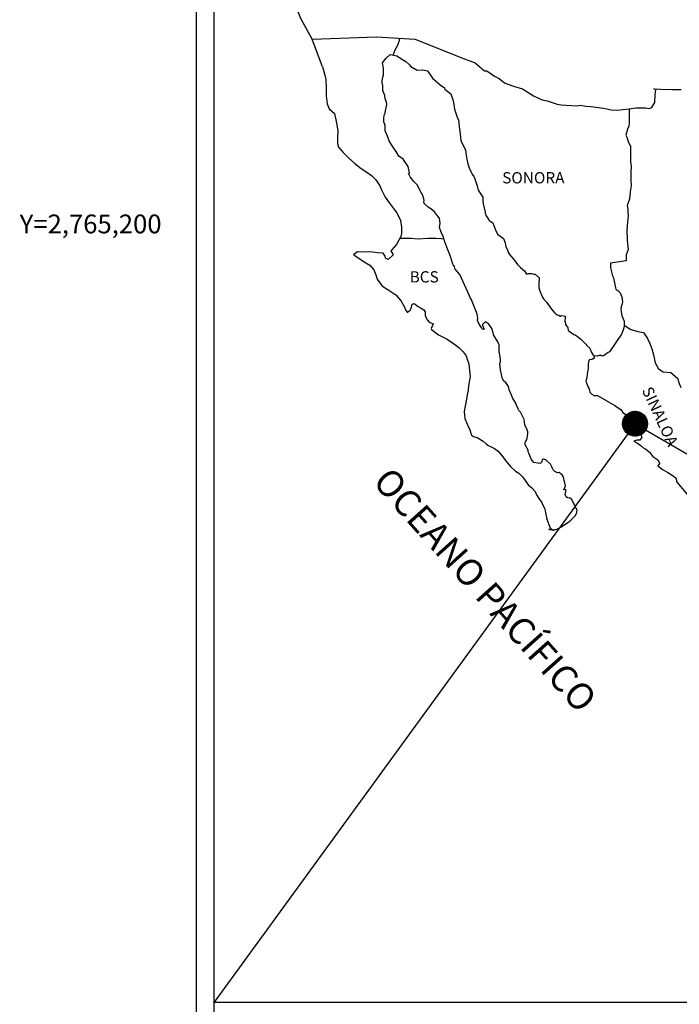
# Model space of a CAD drawing. Units: millimetres. Extents: x 789084 to 796401, y 2763600 to 2765400.
# Drawn here: x 791023 to 791164, y 2765034 to 2765243 of the extents above; entities that cross this region are included whole.
import ezdxf
from ezdxf.enums import TextEntityAlignment as Align

# ---------------------------------------------------------------- set-up
doc = ezdxf.new("R2010")
doc.units = ezdxf.units.MM
doc.header["$LTSCALE"] = 40
doc.layers.add('CVL_RET_TX', color=2, linetype='Continuous')
doc.layers.add('Lomo', color=7, linetype='Continuous')
doc.styles.add('MONOTXT4', font='MONOTXT4.shx')
doc.styles.add('ROMANS', font='ROMANS', dxfattribs={"height": 0.2})
picture_1 = doc.add_image_def('image2.jpg', size_in_pixel=(1022, 614))

msp = doc.modelspace()

# ---------------------------------------------------------------- hatches: boundary and pattern name
at = {"layer": 'Lomo'}
h = msp.add_hatch(dxfattribs=at)
h.set_pattern_fill('ANSI31', scale=0.8, style=0)
h.set_pattern_definition([(45, (409982.3563, 936148.2365), (-0.0707106781187, 0.0707106781187), [])])
edge = h.paths.add_edge_path()
edge.add_arc((791154.12, 2765157.55), 2.65, 0, 360)

# ---------------------------------------------------------------- linework, layer by layer
at = {"layer": 'Lomo', "color": 7}
for p, q in [((791060.83, 2763695.84), (791060.83, 2765293.47)), ((791064.63, 2764858.89), (791064.63, 2765275.49))]:
    msp.add_line(p, q, dxfattribs=at)
at = {"layer": 'Lomo', "color": 5, "linetype": 'Continuous'}
for p, q in [((791100.41, 2765234.23), (791101.19, 2765235.26)), ((791100.65, 2765233.14), (791100.41, 2765234.23)), ((791101.19, 2765235.26), (791102.02, 2765236)), ((791102.02, 2765236), (791103.44, 2765235.71)), ((791103.44, 2765235.71), (791104.67, 2765234.92)), ((791104.67, 2765234.92), (791105.4, 2765234.53)), ((791105.4, 2765234.53), (791106.14, 2765233.84)), ((791087.67, 2765233.37), (791088.16, 2765231.65)), ((791100.61, 2765231.61), (791100.65, 2765233.14)), ((791106.14, 2765233.84), (791106.43, 2765233.49)), ((791106.43, 2765233.49), (791107.76, 2765232.7)), ((791107.76, 2765232.7), (791108.98, 2765232.76)), ((791108.98, 2765232.76), (791109.96, 2765232.51)), ((791109.96, 2765232.51), (791110.89, 2765231.18)), ((791088.16, 2765231.65), (791088.36, 2765230.71)), ((791088.36, 2765230.71), (791088.46, 2765228.84)), ((791100.31, 2765230.18), (791100.41, 2765230.97)), ((791100.36, 2765229.79), (791100.31, 2765230.18)), ((791100.41, 2765230.97), (791100.61, 2765231.61)), ((791110.89, 2765231.18), (791111.14, 2765230.93)), ((791111.14, 2765230.93), (791112.12, 2765230.09)), ((791112.12, 2765230.09), (791112.66, 2765229.55)), ((791088.46, 2765228.84), (791088.46, 2765227.26)), ((791100.51, 2765229.49), (791100.36, 2765229.79)), ((791100.46, 2765228.35), (791100.51, 2765229.49)), ((791100.9, 2765227.32), (791100.46, 2765228.35)), ((791100.51, 2765229.49), (791100.51, 2765229.49)), ((791112.66, 2765229.55), (791113.59, 2765228.9)), ((791113.59, 2765228.9), (791113.69, 2765228.66)), ((791113.69, 2765228.66), (791114.92, 2765227.68)), ((791088.46, 2765227.26), (791088.66, 2765225.52)), ((791101, 2765226.57), (791100.9, 2765227.32)), ((791101.25, 2765225.89), (791101, 2765226.57)), ((791101.3, 2765225.39), (791101.25, 2765225.89)), ((791114.92, 2765227.68), (791115.41, 2765226.15)), ((791115.41, 2765226.15), (791115.61, 2765225.4)), ((791088.66, 2765225.52), (791089.1, 2765224.49)), ((791089.1, 2765224.49), (791090.18, 2765223.5)), ((791100.96, 2765223.52), (791101.01, 2765223.66)), ((791101.01, 2765223.66), (791101.15, 2765224.4)), ((791101.15, 2765224.4), (791101.3, 2765225.39)), ((791115.61, 2765225.4), (791115.71, 2765224.37)), ((791115.71, 2765224.37), (791116.29, 2765222.7)), ((791090.18, 2765223.5), (791090.62, 2765221.43)), ((791100.67, 2765222.38), (791100.76, 2765223.12)), ((791100.72, 2765221.69), (791100.67, 2765222.38)), ((791100.96, 2765220.96), (791100.72, 2765221.69)), ((791100.76, 2765223.12), (791100.96, 2765223.52)), ((791116.29, 2765222.7), (791116.54, 2765222.05)), ((791116.54, 2765222.05), (791116.64, 2765221.46)), ((791090.62, 2765221.43), (791090.92, 2765219.81)), ((791090.92, 2765219.81), (791090.87, 2765218.23)), ((791101.01, 2765219.77), (791100.96, 2765220.96)), ((791101.5, 2765218.63), (791101.01, 2765219.77)), ((791116.64, 2765221.46), (791116.74, 2765220.67)), ((791116.74, 2765220.67), (791116.94, 2765219.14)), ((791090.87, 2765218.23), (791090.82, 2765217.09)), ((791101.85, 2765217.64), (791101.5, 2765218.63)), ((791102.24, 2765216.96), (791101.85, 2765217.64)), ((791116.94, 2765219.14), (791117.09, 2765217.76)), ((791117.09, 2765217.76), (791117.43, 2765216.97)), ((791090.82, 2765217.09), (791091.07, 2765216.35)), ((791091.07, 2765216.35), (791092.05, 2765215.17)), ((791103.37, 2765215.28), (791102.24, 2765216.96)), ((791103.86, 2765214.44), (791103.37, 2765215.28)), ((791117.43, 2765216.97), (791117.72, 2765216.48)), ((791117.72, 2765216.48), (791118.07, 2765215.69)), ((791118.07, 2765215.69), (791118.22, 2765214.65)), ((791092.05, 2765215.17), (791093.18, 2765214.08)), ((791093.18, 2765214.08), (791094.51, 2765212.85)), ((791104.79, 2765213.75), (791103.86, 2765214.44)), ((791105.83, 2765212.22), (791104.79, 2765213.75)), ((791118.22, 2765214.65), (791118.37, 2765213.76)), ((791118.37, 2765213.76), (791118.56, 2765212.78)), ((791094.51, 2765212.85), (791095.88, 2765211.82)), ((791095.88, 2765211.82), (791096.86, 2765211.18)), ((791096.86, 2765211.18), (791098.09, 2765210.29)), ((791106.13, 2765210.84), (791105.83, 2765212.22)), ((791118.56, 2765212.78), (791118.86, 2765211.94)), ((791118.86, 2765211.94), (791119.25, 2765211)), ((791098.09, 2765210.29), (791098.97, 2765209.4)), ((791098.97, 2765209.4), (791099.81, 2765208.12)), ((791105.97, 2765210.69), (791106.13, 2765210.84)), ((791106.32, 2765210.05), (791105.97, 2765210.69)), ((791107.06, 2765209.01), (791106.32, 2765210.05)), ((791107.84, 2765208.23), (791107.06, 2765209.01)), ((791119.25, 2765211), (791119.5, 2765210.56)), ((791119.5, 2765210.56), (791119.84, 2765210.12)), ((791119.84, 2765210.12), (791120.04, 2765209.57)), ((791120.04, 2765209.57), (791120.33, 2765208.73)), ((791099.81, 2765208.12), (791100.3, 2765207.13)), ((791100.3, 2765207.13), (791100.99, 2765205.7)), ((791108.38, 2765207.19), (791107.84, 2765208.23)), ((791109.07, 2765205.91), (791108.38, 2765207.19)), ((791120.33, 2765208.73), (791120.53, 2765208.09)), ((791120.53, 2765208.09), (791120.78, 2765207.21)), ((791120.78, 2765207.21), (791121.76, 2765205.72)), ((791100.99, 2765205.7), (791101.87, 2765204.42)), ((791109.26, 2765205.02), (791109.07, 2765205.91)), ((791109.22, 2765204.87), (791109.26, 2765205.02)), ((791109.27, 2765204.33), (791109.22, 2765204.87)), ((791121.76, 2765205.72), (791121.76, 2765204.69)), ((791101.87, 2765204.42), (791102.75, 2765203.29)), ((791102.75, 2765203.29), (791103.49, 2765202.35)), ((791110.1, 2765203.59), (791109.27, 2765204.33)), ((791110.69, 2765203.24), (791110.1, 2765203.59)), ((791111.43, 2765202.56), (791110.69, 2765203.24)), ((791121.76, 2765204.69), (791121.86, 2765203.99)), ((791121.86, 2765203.99), (791122.25, 2765202.52)), ((791103.49, 2765202.35), (791104.22, 2765200.77)), ((791104.22, 2765200.77), (791104.47, 2765199.29)), ((791112.11, 2765201.76), (791111.43, 2765202.56)), ((791112.51, 2765201.23), (791112.11, 2765201.76)), ((791112.65, 2765200.14), (791112.51, 2765201.23)), ((791122.25, 2765202.52), (791122.25, 2765202.32)), ((791122.25, 2765202.32), (791122.45, 2765201.73)), ((791122.45, 2765201.73), (791122.99, 2765200.89)), ((791122.99, 2765200.89), (791123.09, 2765200.74)), ((791123.09, 2765200.74), (791123.88, 2765200.25)), ((791104.47, 2765199.29), (791104.48, 2765197.96)), ((791112.56, 2765199.25), (791112.65, 2765200.14)), ((791112.9, 2765198.26), (791112.56, 2765199.25)), ((791123.88, 2765200.25), (791124.52, 2765198.52)), ((791124.52, 2765198.52), (791124.95, 2765197.73)), ((791103.89, 2765196.57), (791103.4, 2765195.64)), ((791104.28, 2765197.31), (791103.89, 2765196.57)), ((791104.48, 2765197.96), (791104.28, 2765197.31)), ((791113.34, 2765197.33), (791112.9, 2765198.26)), ((791113.69, 2765196.19), (791113.34, 2765197.33)), ((791124.95, 2765197.73), (791126.14, 2765196.9)), ((791126.14, 2765196.9), (791126.48, 2765195.96)), ((791102.38, 2765194.5), (791102.18, 2765194.26)), ((791103.4, 2765195.64), (791102.38, 2765194.5)), ((791114.28, 2765194.51), (791113.69, 2765196.19)), ((791114.63, 2765193.68), (791114.28, 2765194.51)), ((791126.48, 2765195.96), (791126.63, 2765195.16)), ((791126.63, 2765195.16), (791126.92, 2765194.63)), ((791126.92, 2765194.63), (791127.17, 2765193.89)), ((791095.12, 2765194.1), (791094.24, 2765193.41)), ((791094.24, 2765193.41), (791094.49, 2765193.31)), ((791094.49, 2765193.31), (791095.66, 2765192.52)), ((791096.25, 2765194), (791095.12, 2765194.1)), ((791095.66, 2765192.52), (791096.89, 2765191.73)), ((791097.67, 2765194.05), (791096.25, 2765194)), ((791099.44, 2765193.86), (791097.67, 2765194.05)), ((791100.56, 2765193.76), (791099.44, 2765193.86)), ((791101, 2765193.12), (791100.56, 2765193.76)), ((791101.05, 2765192.72), (791101, 2765193.12)), ((791101.6, 2765192.43), (791101.05, 2765192.72)), ((791102.67, 2765193.42), (791101.6, 2765192.43)), ((791102.18, 2765194.26), (791102.67, 2765193.42)), ((791114.92, 2765192.84), (791114.63, 2765193.68)), ((791115.37, 2765191.45), (791114.92, 2765192.84)), ((791127.17, 2765193.89), (791127.41, 2765193.49)), ((791127.41, 2765193.49), (791128.35, 2765192.46)), ((791128.35, 2765192.46), (791129.13, 2765191.37)), ((791096.89, 2765191.73), (791097.73, 2765191.24)), ((791097.73, 2765191.24), (791098.56, 2765190.25)), ((791098.56, 2765190.25), (791098.96, 2765189.22)), ((791115.41, 2765191.31), (791115.37, 2765191.45)), ((791115.71, 2765190.96), (791115.41, 2765191.31)), ((791115.86, 2765190.37), (791115.71, 2765190.96)), ((791116.88, 2765189.24), (791115.86, 2765190.37)), ((791129.13, 2765191.37), (791129.77, 2765190.78)), ((791129.77, 2765190.78), (791130.61, 2765190.04)), ((791098.96, 2765189.22), (791099.3, 2765188.28)), ((791099.3, 2765188.28), (791100.28, 2765186.95)), ((791118.9, 2765184.75), (791116.88, 2765189.24)), ((791130.61, 2765190.04), (791131, 2765189.35)), ((791131, 2765189.35), (791131.44, 2765189.45)), ((791131.44, 2765189.45), (791131.73, 2765189.5)), ((791131.73, 2765189.5), (791132.08, 2765189.45)), ((791132.08, 2765189.45), (791132.62, 2765189.35)), ((791132.62, 2765189.35), (791132.86, 2765189.3)), ((791132.86, 2765189.3), (791133.69, 2765188.56)), ((791133.69, 2765188.56), (791133.64, 2765187.23)), ((791100.28, 2765186.95), (791100.86, 2765186.5)), ((791100.86, 2765186.5), (791101.99, 2765185.77)), ((791133.64, 2765187.23), (791133.64, 2765186.44)), ((791133.64, 2765186.44), (791133.99, 2765185.35)), ((791101.99, 2765185.77), (791103.27, 2765184.93)), ((791103.27, 2765184.93), (791104.4, 2765183.6)), ((791119.05, 2765184.3), (791118.9, 2765184.75)), ((791119.3, 2765183.91), (791119.05, 2765184.3)), ((791119.44, 2765183.52), (791119.3, 2765183.91)), ((791133.99, 2765185.35), (791134.14, 2765185.1)), ((791134.14, 2765185.1), (791134.44, 2765184.42)), ((791134.44, 2765184.42), (791134.63, 2765184.07)), ((791134.63, 2765184.07), (791135.36, 2765183.28)), ((791104.4, 2765183.6), (791104.99, 2765182.46)), ((791104.99, 2765182.46), (791105.33, 2765181.72)), ((791106.31, 2765181.68), (791106.46, 2765181.93)), ((791106.46, 2765181.93), (791106.56, 2765182.32)), ((791106.56, 2765182.32), (791106.75, 2765182.96)), ((791106.75, 2765182.96), (791107.15, 2765183.11)), ((791107.15, 2765183.11), (791107.98, 2765182.47)), ((791107.98, 2765182.47), (791108.47, 2765182.17)), ((791108.47, 2765182.17), (791109.2, 2765181.73)), ((791119.79, 2765182.83), (791119.44, 2765183.52)), ((791119.93, 2765182.48), (791119.79, 2765182.83)), ((791120.32, 2765181.39), (791119.93, 2765182.48)), ((791135.36, 2765183.28), (791136.1, 2765182.15)), ((791136.1, 2765182.15), (791136.4, 2765181.8)), ((791136.4, 2765181.8), (791136.99, 2765181.11)), ((791105.33, 2765181.72), (791105.68, 2765181.28)), ((791105.68, 2765181.28), (791105.73, 2765181.28)), ((791105.73, 2765181.28), (791106.31, 2765181.68)), ((791109.2, 2765181.73), (791109.45, 2765181.33)), ((791109.45, 2765181.33), (791109.45, 2765180.55)), ((791109.45, 2765180.55), (791109.94, 2765179.61)), ((791120.53, 2765180.85), (791120.32, 2765181.39)), ((791120.67, 2765179.96), (791120.53, 2765180.85)), ((791120.62, 2765179.47), (791120.67, 2765179.96)), ((791136.99, 2765181.11), (791137.13, 2765181.02)), ((791137.13, 2765181.02), (791137.13, 2765180.96)), ((791137.13, 2765180.96), (791137.23, 2765180.87)), ((791137.23, 2765180.87), (791137.47, 2765180.72)), ((791137.47, 2765180.72), (791137.62, 2765180.67)), ((791137.62, 2765180.67), (791137.92, 2765180.62)), ((791137.92, 2765180.62), (791138.21, 2765180.43)), ((791138.21, 2765180.43), (791138.26, 2765180.43)), ((791138.26, 2765180.43), (791138.21, 2765180.33)), ((791138.21, 2765180.33), (791138.26, 2765180.37)), ((791138.26, 2765180.37), (791138.41, 2765180.53)), ((791138.41, 2765180.53), (791139.34, 2765180.37)), ((791139.24, 2765180.18), (791139.19, 2765179.34)), ((791139.34, 2765180.37), (791139.24, 2765180.18)), ((791109.94, 2765179.61), (791110.33, 2765179.12)), ((791110.33, 2765179.12), (791111.17, 2765178.77)), ((791111.17, 2765178.77), (791110.78, 2765177.78)), ((791110.78, 2765177.78), (791110.83, 2765177.58)), ((791110.83, 2765177.58), (791112.35, 2765176.45)), ((791120.87, 2765178.83), (791120.62, 2765179.47)), ((791121.41, 2765178.04), (791120.87, 2765178.83)), ((791121.51, 2765177.75), (791121.41, 2765178.04)), ((791121.61, 2765177.64), (791121.51, 2765177.75)), ((791121.85, 2765177.6), (791121.61, 2765177.64)), ((791121.85, 2765178.87), (791121.66, 2765178.63)), ((791121.66, 2765178.63), (791121.66, 2765178.43)), ((791121.66, 2765178.43), (791122, 2765177.64)), ((791122, 2765178.98), (791121.85, 2765178.87)), ((791122, 2765177.64), (791121.85, 2765177.6)), ((791121.85, 2765177.6), (791121.85, 2765177.6)), ((791122.09, 2765179.08), (791122, 2765178.98)), ((791122.24, 2765179.12), (791122.09, 2765179.08)), ((791122.34, 2765179.18), (791122.24, 2765179.12)), ((791122.98, 2765178.78), (791122.34, 2765179.18)), ((791123.22, 2765178.44), (791122.98, 2765178.78)), ((791123.66, 2765177.79), (791123.22, 2765178.44)), ((791123.91, 2765176.86), (791123.66, 2765177.79)), ((791139.19, 2765179.34), (791139.3, 2765178.89)), ((791139.3, 2765178.89), (791139.34, 2765178.6)), ((791139.34, 2765178.6), (791139.34, 2765178.6)), ((791139.34, 2765178.6), (791139.68, 2765178.16)), ((791139.68, 2765178.16), (791139.73, 2765178.11)), ((791139.73, 2765178.11), (791139.79, 2765177.91)), ((791139.79, 2765177.91), (791139.88, 2765177.37)), ((791112.35, 2765176.45), (791114.01, 2765175.57)), ((791114.01, 2765175.57), (791115.04, 2765174.97)), ((791124.01, 2765176.41), (791123.91, 2765176.86)), ((791124.94, 2765174.98), (791124.01, 2765176.41)), ((791139.88, 2765177.37), (791140.08, 2765177.22)), ((791140.08, 2765177.22), (791141.06, 2765176.53)), ((791141.06, 2765176.53), (791141.35, 2765176.43)), ((791141.35, 2765176.43), (791142.18, 2765175.84)), ((791142.18, 2765175.84), (791142.58, 2765175.49)), ((791142.58, 2765175.49), (791143.61, 2765174.46)), ((791115.04, 2765174.97), (791116.07, 2765174.18)), ((791116.07, 2765174.18), (791116.62, 2765173.74)), ((791116.62, 2765173.74), (791117.55, 2765172.85)), ((791125.24, 2765174.34), (791124.94, 2765174.98)), ((791125.19, 2765172.81), (791125.24, 2765173.51)), ((791125.24, 2765173.51), (791125.24, 2765174.34)), ((791143.61, 2765174.46), (791143.86, 2765174.16)), ((791143.86, 2765174.16), (791144.5, 2765173.57)), ((791144.5, 2765173.57), (791144.79, 2765172.83)), ((791117.55, 2765172.85), (791118.19, 2765171.97)), ((791118.19, 2765171.97), (791118.43, 2765171.23)), ((791125.44, 2765171.83), (791125.19, 2765172.81)), ((791125.53, 2765171.18), (791125.44, 2765171.83)), ((791144.79, 2765172.83), (791145.23, 2765172.09)), ((791145.13, 2765171.35), (791144.89, 2765171.2)), ((791145.28, 2765171.35), (791145.13, 2765171.35)), ((791145.23, 2765172.09), (791145.52, 2765171.65)), ((791145.52, 2765171.55), (791145.28, 2765171.35)), ((791145.52, 2765171.65), (791145.52, 2765171.55)), ((791118.43, 2765171.23), (791118.73, 2765170.24)), ((791118.73, 2765170.24), (791118.93, 2765168.76)), ((791125.34, 2765170.29), (791125.49, 2765170.69)), ((791125.44, 2765169.65), (791125.34, 2765170.29)), ((791125.49, 2765169.01), (791125.44, 2765169.65)), ((791125.49, 2765170.69), (791125.53, 2765171.18)), ((791144.11, 2765169.28), (791143.91, 2765168.14)), ((791144.15, 2765170.27), (791144.11, 2765169.28)), ((791144.25, 2765170.96), (791144.15, 2765170.27)), ((791144.45, 2765171.11), (791144.25, 2765170.96)), ((791144.89, 2765171.2), (791144.45, 2765171.11)), ((791119.02, 2765167.52), (791118.68, 2765165.7)), ((791118.93, 2765168.76), (791119.02, 2765167.52)), ((791125.73, 2765168.03), (791125.49, 2765169.01)), ((791125.94, 2765167.09), (791125.73, 2765168.03)), ((791126.22, 2765166.6), (791125.94, 2765167.09)), ((791143.86, 2765167.3), (791143.67, 2765166.56)), ((791143.91, 2765168.14), (791143.86, 2765167.3)), ((791118.68, 2765165.7), (791118.64, 2765164.61)), ((791126.62, 2765166.3), (791126.22, 2765166.6)), ((791127.21, 2765165.46), (791126.62, 2765166.3)), ((791127.36, 2765164.72), (791127.21, 2765165.46)), ((791143.67, 2765166.56), (791143.72, 2765166.36)), ((791143.72, 2765166.36), (791143.97, 2765165.68)), ((791143.97, 2765165.68), (791144.07, 2765165.48)), ((791144.07, 2765165.48), (791144.26, 2765165.13)), ((791144.26, 2765165.13), (791144.41, 2765164.69)), ((791118.39, 2765163.67), (791118.25, 2765162.74)), ((791118.64, 2765164.61), (791118.39, 2765163.67)), ((791127.85, 2765163.59), (791127.36, 2765164.72)), ((791128.15, 2765162.94), (791127.85, 2765163.59)), ((791128.73, 2765161.91), (791128.15, 2765162.94)), ((791144.41, 2765164.69), (791144.51, 2765164.24)), ((791144.51, 2765164.24), (791144.9, 2765163.8)), ((791144.9, 2765163.8), (791145.44, 2765163.55)), ((791145.44, 2765163.55), (791146.12, 2765163.55)), ((791146.12, 2765163.55), (791149.81, 2765161.39)), ((791118.25, 2765162.74), (791117.76, 2765160.12)), ((791128.98, 2765161.27), (791128.73, 2765161.91)), ((791129.23, 2765160.78), (791128.98, 2765161.27)), ((791149.81, 2765161.39), (791150.49, 2765160.89)), ((791150.49, 2765160.89), (791151.08, 2765160.55)), ((791117.76, 2765160.12), (791117.91, 2765158.64)), ((791129.32, 2765160.53), (791129.23, 2765160.78)), ((791129.42, 2765160.38), (791129.32, 2765160.53)), ((791129.42, 2765160.38), (791129.42, 2765160.38)), ((791129.77, 2765159.98), (791129.42, 2765160.38)), ((791130.06, 2765159.44), (791129.77, 2765159.98)), ((791130.51, 2765158.46), (791130.06, 2765159.44)), ((791151.08, 2765160.55), (791151.52, 2765159.96)), ((791151.52, 2765159.96), (791152.01, 2765159.57)), ((791152.01, 2765159.57), (791152.65, 2765158.73)), ((791152.65, 2765158.73), (791153.68, 2765157.93)), ((791117.91, 2765158.64), (791118.6, 2765156.97)), ((791118.6, 2765156.97), (791118.89, 2765156.47)), ((791130.65, 2765157.28), (791130.51, 2765158.46)), ((791131.19, 2765156.24), (791130.65, 2765157.28)), ((791153.68, 2765157.93), (791154.12, 2765157.55)), ((791154.12, 2765157.55), (791154.47, 2765157)), ((791154.47, 2765157), (791154.86, 2765156.31)), ((791118.89, 2765156.47), (791119.34, 2765155.09)), ((791119.34, 2765155.09), (791119.78, 2765154.84)), ((791119.78, 2765154.84), (791120.57, 2765154.6)), ((791120.57, 2765154.6), (791121.84, 2765153.86)), ((791131.29, 2765155.84), (791131.19, 2765156.24)), ((791131.2, 2765154.46), (791131.24, 2765154.9)), ((791131.24, 2765154.9), (791131.29, 2765155.54)), ((791131.29, 2765155.54), (791131.29, 2765155.84)), ((791154.86, 2765156.31), (791155.05, 2765155.87)), ((791155.05, 2765155.87), (791155.54, 2765154.68)), ((791155.54, 2765154.68), (791155.11, 2765154.04)), ((791155.54, 2765154.68), (791155.54, 2765154.68)), ((791121.84, 2765153.86), (791122.43, 2765153.26)), ((791122.43, 2765153.26), (791122.87, 2765152.92)), ((791122.87, 2765152.92), (791123.36, 2765152.73)), ((791123.36, 2765152.73), (791123.36, 2765152.73)), ((791123.36, 2765152.73), (791124.2, 2765152.28)), ((791130.71, 2765153.52), (791130.75, 2765153.57)), ((791130.71, 2765153.08), (791130.71, 2765153.52)), ((791131.39, 2765151.95), (791130.71, 2765153.08)), ((791130.75, 2765153.57), (791130.8, 2765153.67)), ((791130.8, 2765153.67), (791131.05, 2765154.02)), ((791131.05, 2765154.02), (791131.2, 2765154.46)), ((791154.52, 2765154.04), (791153.88, 2765153.84)), ((791153.88, 2765153.84), (791154.47, 2765153.45)), ((791154.47, 2765153.45), (791154.81, 2765153.3)), ((791154.81, 2765154.04), (791154.52, 2765154.04)), ((791155.01, 2765154.04), (791154.81, 2765154.04)), ((791154.81, 2765153.3), (791155.4, 2765152.85)), ((791155.11, 2765154.04), (791155.01, 2765154.04)), ((791155.4, 2765152.85), (791155.79, 2765152.51)), ((791155.79, 2765152.51), (791156.24, 2765152.22)), ((791124.2, 2765152.28), (791124.97, 2765151.69)), ((791124.97, 2765151.69), (791125.96, 2765150.51)), ((791125.96, 2765150.51), (791126.74, 2765149.42)), ((791131.39, 2765151.6), (791131.39, 2765151.95)), ((791131.55, 2765151.3), (791131.39, 2765151.6)), ((791131.64, 2765150.91), (791131.55, 2765151.3)), ((791132.04, 2765150.02), (791131.64, 2765150.91)), ((791156.24, 2765152.22), (791156.63, 2765152.02)), ((791156.63, 2765152.02), (791157.17, 2765151.48)), ((791157.17, 2765151.48), (791157.86, 2765150.59)), ((791157.86, 2765150.59), (791158.93, 2765149.9)), ((791126.74, 2765149.42), (791127.63, 2765148.43)), ((791127.63, 2765148.43), (791128.66, 2765147.45)), ((791132.58, 2765149.33), (791132.04, 2765150.02)), ((791133.02, 2765149.23), (791132.58, 2765149.33)), ((791133.85, 2765149.08), (791133.02, 2765149.23)), ((791134.14, 2765149.23), (791133.85, 2765149.08)), ((791134.19, 2765149.28), (791134.14, 2765149.23)), ((791134.29, 2765149.53), (791134.19, 2765149.28)), ((791134.39, 2765149.92), (791134.29, 2765149.53)), ((791134.54, 2765150.03), (791134.39, 2765149.92)), ((791134.63, 2765150.03), (791134.54, 2765150.03)), ((791134.88, 2765149.97), (791134.63, 2765150.03)), ((791134.93, 2765149.92), (791134.88, 2765149.97)), ((791135.18, 2765149.82), (791134.93, 2765149.92)), ((791135.22, 2765149.78), (791135.18, 2765149.82)), ((791136.15, 2765148.94), (791135.22, 2765149.78)), ((791136.4, 2765148.4), (791136.15, 2765148.94)), ((791136.55, 2765148), (791136.4, 2765148.4)), ((791158.93, 2765149.9), (791159.33, 2765149.26)), ((791159.28, 2765149.11), (791158.94, 2765148.57)), ((791158.94, 2765148.57), (791159.62, 2765148.12)), ((791159.33, 2765149.26), (791159.28, 2765149.11)), ((791128.66, 2765147.45), (791129.4, 2765147.01)), ((791129.4, 2765147.01), (791130.28, 2765146.17)), ((791130.28, 2765146.17), (791131.36, 2765144.54)), ((791136.69, 2765147.71), (791136.55, 2765148)), ((791137.04, 2765147.41), (791136.69, 2765147.71)), ((791137.63, 2765147.12), (791137.04, 2765147.41)), ((791137.96, 2765147.16), (791137.63, 2765147.12)), ((791138.36, 2765146.91), (791137.96, 2765147.16)), ((791138.6, 2765146.67), (791138.36, 2765146.91)), ((791138.8, 2765146.33), (791138.6, 2765146.67)), ((791138.95, 2765145.89), (791138.8, 2765146.33)), ((791159.62, 2765148.12), (791160.11, 2765147.73)), ((791160.11, 2765147.73), (791161.05, 2765147.18)), ((791161.05, 2765147.18), (791161.98, 2765146.6)), ((791161.98, 2765146.6), (791162.76, 2765146.05)), ((791131.36, 2765144.54), (791132.15, 2765143.95)), ((791139.05, 2765145.49), (791138.95, 2765145.89)), ((791139, 2765143.51), (791139.3, 2765144.35)), ((791139.15, 2765144.99), (791139.05, 2765145.49)), ((791139.3, 2765144.35), (791139.15, 2765144.99)), ((791162.76, 2765146.05), (791162.91, 2765145.56)), ((791162.91, 2765145.56), (791162.91, 2765145.26)), ((791162.91, 2765145.26), (791163.06, 2765145.07)), ((791163.06, 2765145.07), (791165.7, 2765141.96)), ((791132.15, 2765143.95), (791132.88, 2765143.11)), ((791132.88, 2765143.11), (791133.17, 2765142.42)), ((791133.17, 2765142.42), (791133.76, 2765141.44)), ((791139.4, 2765143.56), (791139, 2765143.51)), ((791139.25, 2765142.53), (791139.35, 2765142.82)), ((791139.45, 2765142.04), (791139.25, 2765142.53)), ((791139.35, 2765142.82), (791139.4, 2765143.12)), ((791139.4, 2765143.12), (791139.4, 2765143.56)), ((791139.74, 2765141.79), (791139.45, 2765142.04)), ((791133.76, 2765141.44), (791134.21, 2765140.95)), ((791134.21, 2765140.95), (791134.5, 2765140.25)), ((791134.5, 2765140.25), (791134.89, 2765139.46)), ((791140.23, 2765141.69), (791139.74, 2765141.79)), ((791140.63, 2765141.54), (791140.23, 2765141.69)), ((791141.8, 2765139.17), (791140.63, 2765141.54)), ((791134.89, 2765139.46), (791135.09, 2765138.62)), ((791135.09, 2765138.62), (791135.34, 2765137.24)), ((791141.12, 2765137.69), (791141.36, 2765137.99)), ((791141.36, 2765137.99), (791141.71, 2765138.58)), ((791141.71, 2765138.58), (791141.75, 2765138.88)), ((791141.75, 2765138.88), (791141.8, 2765139.17)), ((791135.34, 2765137.24), (791135.78, 2765136.11)), ((791135.78, 2765136.11), (791136.08, 2765135.42)), ((791138.48, 2765135.66), (791138.82, 2765135.91)), ((791138.82, 2765135.91), (791139.16, 2765136.16)), ((791139.16, 2765136.16), (791139.55, 2765136.36)), ((791139.55, 2765136.36), (791139.85, 2765136.56)), ((791139.85, 2765136.56), (791140.09, 2765136.75)), ((791140.09, 2765136.75), (791140.48, 2765137.05)), ((791140.48, 2765137.05), (791141.12, 2765137.69)), ((791136.32, 2765134.93), (791135.78, 2765135.17)), ((791135.78, 2765135.17), (791135.98, 2765135.07)), ((791135.98, 2765135.07), (791136.12, 2765135.17)), ((791136.08, 2765135.42), (791136.32, 2765134.93)), ((791136.12, 2765135.17), (791136.37, 2765135.22)), ((791136.37, 2765135.22), (791136.76, 2765134.88)), ((791136.76, 2765134.88), (791136.96, 2765135.03)), ((791136.96, 2765135.03), (791137.21, 2765135.07)), ((791137.21, 2765135.07), (791137.49, 2765135.13)), ((791137.49, 2765135.13), (791137.74, 2765135.27)), ((791137.74, 2765135.27), (791138.03, 2765135.42)), ((791138.03, 2765135.42), (791138.23, 2765135.57)), ((791138.23, 2765135.57), (791138.48, 2765135.66))]:
    msp.add_line(p, q, dxfattribs=at)
at = {"layer": 'Lomo'}
for q in [(791064.63, 2765034.61, 2.32), (791365.9, 2765034.61, 2.32)]:
    msp.add_line((791154.12, 2765157.55), q, dxfattribs=at)
at = {"layer": 'Lomo', "color": 7, "linetype": 'Continuous'}
for points in [[(791085.47, 2765239.27), (791083.01, 2765243.66), (791081.85, 2765246.67), (791067.33, 2765268.45)], [(791087.67, 2765233.37), (791085.47, 2765239.27), (791099.1, 2765239.75), (791107.36, 2765239.27), (791117.09, 2765235.38), (791120.1, 2765234.25)], [(791102.68, 2765235.87), (791103.13, 2765237), (791103.67, 2765237.99), (791104, 2765239.05), (791104.06, 2765239.44)], [(791120.1, 2765234.25), (791122.11, 2765232.52), (791122.6, 2765232.52), (791123.53, 2765231.93), (791124.22, 2765231.38), (791125.25, 2765230.89), (791126.38, 2765230.01), (791126.82, 2765229.76), (791128.29, 2765229.27), (791130.16, 2765228.73), (791131.53, 2765227.84), (791132.51, 2765227.25), (791134.37, 2765226.41), (791135.45, 2765226.17), (791137.55, 2765225.48), (791138.39, 2765225.33), (791139.37, 2765225.28), (791141.82, 2765225.13), (791142.45, 2765225.24), (791143.68, 2765225.04), (791144.71, 2765224.94), (791147.41, 2765224.6), (791149.03, 2765224.25), (791150.4, 2765224.21), (791151.52, 2765224.36), (791152.89, 2765224.46), (791154.27, 2765224.66), (791155.98, 2765224.7), (791156.32, 2765224.66), (791157.11, 2765224.56), (791157.69, 2765224.76), (791158.29, 2765225.79), (791158.29, 2765226.04), (791158.43, 2765228.26), (791158.62, 2765228.61), (791158.08, 2765228.7), (791159.5, 2765228.66), (791161.96, 2765228.61), (791163.91, 2765228.56)], [(791152.85, 2765224.45), (791152.86, 2765221.51), (791152.76, 2765220.81), (791152.47, 2765220.18), (791152.12, 2765218.89), (791152.33, 2765218.45), (791152.62, 2765217.51), (791152.72, 2765217.37), (791153.01, 2765216.72), (791153.16, 2765216.53), (791153.16, 2765215.89), (791153.16, 2765215.39), (791153.11, 2765214.11), (791153.16, 2765213.13), (791153.26, 2765212.33), (791153.21, 2765210.85), (791153.21, 2765209.38), (791153.27, 2765208.1), (791153.07, 2765206.86), (791152.92, 2765205.24), (791152.43, 2765203.91), (791152.57, 2765203.17), (791152.57, 2765202.58), (791152.63, 2765201.78), (791152.49, 2765200.36), (791152.34, 2765198.78), (791152.43, 2765196.56), (791152.63, 2765194.59), (791152.24, 2765193.41), (791152.19, 2765192.13), (791148.9, 2765191.69), (791148.9, 2765190.7), (791149.3, 2765188.97), (791149.54, 2765188.53), (791149.74, 2765187.5), (791149.89, 2765186.8), (791149.94, 2765186.41), (791150.04, 2765186.11), (791150.43, 2765185.87), (791150.97, 2765185.33), (791151.07, 2765185.03), (791151.32, 2765184.54), (791151.47, 2765183.45), (791151.36, 2765183.05), (791151.17, 2765182.37), (791151.12, 2765181.72), (791151.32, 2765180.54), (791151.52, 2765179.95), (791151.76, 2765179.31), (791151.81, 2765178.87), (791151.76, 2765178.28), (791151.71, 2765177.93), (791151.52, 2765177.29), (791151.32, 2765176.74), (791151.22, 2765176.6), (791148.68, 2765172.85), (791148.38, 2765172.66), (791148.13, 2765172.46), (791147.55, 2765172.07), (791147.1, 2765171.92), (791146.91, 2765172.02), (791146.51, 2765172.02), (791146.02, 2765171.87), (791145.32, 2765171.95)], [(791104.15, 2765196.97), (791105.47, 2765196.97), (791106.49, 2765196.97), (791107.97, 2765196.82), (791110.02, 2765196.97), (791111.78, 2765196.97), (791112.89, 2765196.94), (791113.5, 2765196.81)], [(791151.78, 2765178.48), (791153.19, 2765177.58), (791153.97, 2765177.34), (791154.71, 2765177.13), (791155.89, 2765176.94), (791156.73, 2765175.66), (791157.26, 2765174.62), (791157.66, 2765173.48), (791158.06, 2765172.15), (791158.4, 2765170.52), (791159.09, 2765169.19), (791160.07, 2765168.6), (791161.74, 2765168.4), (791163.16, 2765167.22), (791163.51, 2765166.08), (791163.85, 2765165.24)]]:
    msp.add_lwpolyline(points, dxfattribs=at)
at = {"layer": 'Lomo', "color": 7}
msp.add_circle((791154.12, 2765157.55), 2.65, dxfattribs=at)

# ---------------------------------------------------------------- texts
at = {"layer": 'CVL_RET_TX', "color": 7, "style": 'MONOTXT4'}
msp.add_text('Y=2,765,200', height=4, dxfattribs=at).set_placement((791053.43, 2765200), align=Align.MIDDLE_RIGHT)
at = {"layer": 'Lomo', "color": 7, "style": 'ROMANS'}
for s, p in [('SONORA', (791125.86, 2765208.62)), ('BCS', (791106.18, 2765187.56))]:
    msp.add_text(s, height=2.4, dxfattribs=at).set_placement(p)
msp.add_text('SINALOA', height=2.4, rotation=295.0046, dxfattribs=at).set_placement((791155.5, 2765164.69))
at = {"layer": 'Lomo', "color": 7, "insert": (791124.34, 2765124.09), "char_height": 5.6, "width": 87.9267, "attachment_point": 2, "rotation": 311.7786, "style": 'ROMANS'}
msp.add_mtext('\\fArial|b0|i0|c0|p34;OCEANO PACÍFICO', dxfattribs=at)

# ---------------------------------------------------------------- referenced raster images: frames only (the image files are external)
at = {"layer": 'Lomo'}
image = msp.add_image(picture_1, insert=(791064.63, 2764853.6, 2.32), size_in_units=(301.28, 181), dxfattribs=at)
image.dxf.flags = 7

doc.saveas('drawing.dxf')
